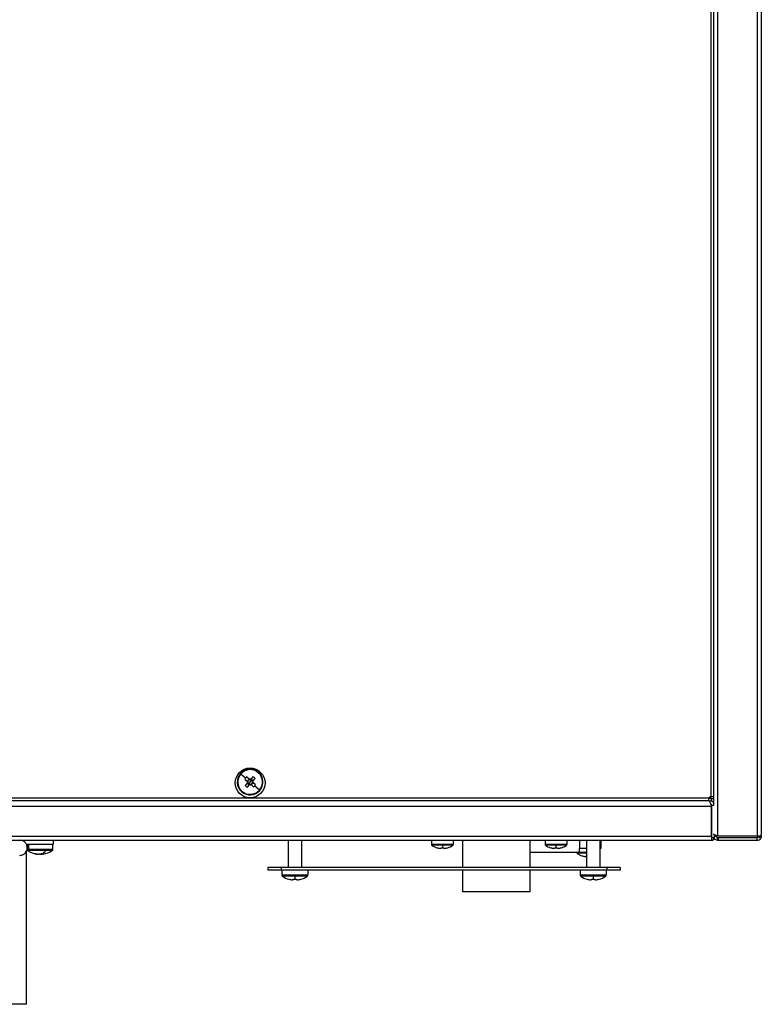
# Model space of a CAD drawing. Units: millimetres. Extents: x -1304 to 2250, y -1031 to 2341.
# Drawn here: x 608 to 882, y 1135 to 1498 of the extents above; entities that cross this region are included whole.
import ezdxf

# ---------------------------------------------------------------- set-up
doc = ezdxf.new("R2010")
doc.units = ezdxf.units.MM

msp = doc.modelspace()

# ---------------------------------------------------------------- linework, layer by layer
at = {"color": 7, "linetype": 'Continuous', "lineweight": 25}
for p, q in [((863.34, 1798.13), (863.34, 1211.47)), ((864.34, 1798.08), (864.34, 1211.47)), ((865.84, 1798.19), (865.84, 1196.99)), ((880.49, 1798.3), (880.49, 1196.82)), ((881.99, 1797.84), (881.99, 1197.32)), ((696.62, 1220.33), (696.49, 1220.19)), ((690.06, 1219.79), (691.83, 1218.23)), ((691.49, 1217.84), (692.46, 1216.98)), ((692.49, 1216.44), (691.64, 1215.47)), ((693.14, 1217.76), (692.17, 1218.61)), ((693.08, 1217.81), (692.4, 1217.04)), ((692.44, 1216.38), (693.21, 1215.69)), ((692.46, 1216.98), (692.62, 1216.84)), ((692.64, 1216.61), (692.49, 1216.44)), ((693.47, 1216.77), (692.91, 1216.14)), ((693.31, 1217.61), (693.14, 1217.76)), ((693.47, 1216.77), (694.04, 1217.41)), ((693.68, 1217.79), (693.54, 1217.62)), ((694.54, 1218.75), (693.68, 1217.79)), ((694.51, 1217.17), (693.74, 1217.85)), ((693.87, 1215.74), (694.55, 1216.51)), ((694.31, 1216.94), (694.46, 1217.11)), ((694.49, 1216.56), (694.32, 1216.71)), ((694.46, 1217.11), (695.31, 1218.07)), ((695.45, 1215.71), (694.49, 1216.56)), ((690.33, 1213.21), (690.46, 1213.36)), ((692.41, 1214.79), (693.26, 1215.76)), ((693.26, 1215.76), (693.41, 1215.92)), ((693.64, 1215.94), (693.81, 1215.79)), ((693.81, 1215.79), (694.77, 1214.94)), ((696.89, 1213.75), (695.12, 1215.32)), ((862.66, 1210.8), (127.29, 1210.8)), ((862.66, 1209.8), (127.29, 1209.8)), ((862.66, 1209.8), (862.66, 1210.8)), ((862.66, 1210.8), (863.62, 1210.8)), ((862.66, 1209.8), (863.62, 1209.8)), ((862.98, 1210.8), (862.82, 1211.11)), ((863.02, 1211.31), (863.34, 1211.15)), ((863.3, 1211.17), (863.24, 1211.17)), ((863.24, 1211.17), (863.24, 1210.8)), ((863.3, 1211.17), (863.3, 1210.8)), ((863.34, 1211.47), (864.34, 1211.47)), ((863.34, 1210.51), (863.34, 1211.47)), ((863.62, 1209.8), (863.62, 1210.51)), ((864.34, 1210.51), (863.62, 1210.51)), ((864.34, 1211.14), (864.34, 1211.47)), ((864.34, 1211.14), (864.34, 1208.27)), ((126.33, 1207.8), (863.62, 1207.8)), ((863.3, 1208.8), (863.3, 1208.68)), ((864.44, 1208.08), (863.62, 1208.08)), ((863.62, 1208.08), (863.62, 1196.29)), ((863.62, 1196.79), (863.62, 1207.8)), ((863.62, 1207.58), (863.62, 1207.58)), ((863.62, 1204.13), (863.62, 1204.13)), ((863.62, 1200.68), (863.62, 1200.68)), ((126.33, 1196.79), (863.62, 1196.79)), ((126.33, 1195.29), (863.62, 1195.29)), ((620.97, 1193.79), (620.97, 1195.29)), ((620.97, 1195.28), (707.47, 1195.28)), ((707.47, 1195.29), (707.47, 1185.29)), ((712.47, 1195.29), (712.47, 1185.29)), ((712.47, 1195.28), (760.37, 1195.28)), ((760.37, 1195.29), (760.37, 1193.75)), ((768.37, 1195.29), (768.37, 1193.75)), ((768.37, 1195.28), (771.77, 1195.28)), ((771.77, 1195.29), (771.77, 1185.29)), ((796.77, 1185.29), (796.77, 1195.29)), ((802.27, 1195.29), (802.27, 1193.75)), ((810.27, 1195.29), (810.27, 1193.75)), ((814.97, 1195.29), (814.97, 1192.29)), ((817.47, 1195.29), (817.47, 1185.29)), ((822.47, 1195.29), (822.47, 1185.29)), ((822.97, 1192.29), (822.97, 1195.29)), ((822.97, 1195.28), (863.24, 1195.28)), ((863.24, 1195.29), (863.24, 1195.28)), ((863.24, 1195.28), (863.24, 1195.28)), ((863.24, 1195.28), (863.3, 1195.28)), ((863.3, 1195.29), (863.3, 1195.28)), ((863.62, 1196.79), (863.62, 1195.29)), ((863.62, 1196.29), (864.62, 1196.29)), ((864.62, 1197.41), (864.62, 1196.29)), ((864.62, 1197.12), (865.34, 1197.12)), ((864.62, 1196.79), (865.34, 1196.79)), ((865.34, 1197.12), (865.34, 1196.79)), ((866.16, 1196.82), (865.84, 1196.99)), ((865.84, 1196.29), (866.16, 1196.29)), ((865.84, 1195.29), (865.84, 1196.29)), ((865.84, 1195.29), (866.16, 1195.29)), ((880.49, 1196.82), (866.16, 1196.82)), ((866.16, 1195.29), (866.16, 1196.29)), ((866.16, 1196.29), (880.49, 1196.29)), ((866.16, 1195.29), (880.49, 1195.29)), ((880.49, 1196.82), (881.77, 1196.82)), ((880.49, 1195.29), (880.49, 1196.29)), ((880.91, 1196.53), (881.77, 1196.02)), ((880.99, 1196.79), (880.99, 1196.82)), ((881.99, 1196.79), (880.99, 1196.79)), ((881.99, 1196.79), (881.99, 1197.32)), ((610.97, 1193.79), (620.97, 1193.79)), ((610.97, 1134.79), (610.97, 1191.23)), ((611.22, 1193.79), (611.22, 1191.89)), ((611.74, 1193.79), (611.74, 1191.89)), ((618.04, 1191.52), (611.91, 1191.52)), ((620.72, 1191.89), (620.72, 1193.79)), ((768.37, 1193.75), (760.37, 1193.75)), ((764.37, 1193.46), (760.51, 1193.46)), ((762.37, 1192.51), (762.38, 1192.53)), ((763.85, 1192.27), (763.5, 1192.27)), ((763.85, 1192.53), (763.85, 1192.27)), ((768.22, 1193.46), (764.37, 1193.46)), ((764.37, 1193.46), (764.37, 1192.51)), ((764.88, 1192.27), (764.88, 1192.53)), ((765.23, 1192.27), (764.88, 1192.27)), ((766.35, 1192.53), (766.36, 1192.51)), ((814.97, 1190.79), (796.77, 1190.79)), ((810.27, 1193.75), (802.27, 1193.75)), ((806.27, 1193.46), (802.41, 1193.46)), ((804.27, 1192.51), (804.28, 1192.53)), ((805.75, 1192.27), (805.4, 1192.27)), ((805.75, 1192.53), (805.75, 1192.27)), ((810.12, 1193.46), (806.27, 1193.46)), ((806.27, 1193.46), (806.27, 1192.51)), ((806.78, 1192.27), (806.78, 1192.53)), ((807.13, 1192.27), (806.78, 1192.27)), ((808.25, 1192.53), (808.26, 1192.51)), ((813.97, 1190.79), (813.97, 1190.75)), ((814.97, 1190.79), (814.97, 1192.29)), ((817.47, 1192.29), (814.97, 1192.29)), ((822.97, 1192.29), (822.46, 1192.29)), ((614.94, 1190.16), (615.11, 1190.16)), ((615.92, 1190.16), (615.4, 1190.16)), ((616.02, 1190.16), (616.54, 1190.16)), ((616.83, 1190.41), (616.84, 1190.16)), ((617.01, 1190.16), (616.84, 1190.16)), ((815.98, 1189.51), (815.99, 1189.53)), ((817.46, 1189.27), (817.11, 1189.27)), ((817.46, 1189.53), (817.46, 1189.27)), ((699.97, 1185.29), (699.97, 1184.29)), ((704.97, 1185.29), (699.97, 1185.29)), ((704.97, 1184.29), (699.97, 1184.29)), ((704.97, 1185.29), (704.97, 1184.29)), ((824.97, 1185.29), (704.97, 1185.29)), ((824.97, 1184.29), (704.97, 1184.29)), ((705.22, 1184.29), (705.22, 1182.39)), ((714.72, 1184.29), (714.72, 1182.39)), ((771.77, 1184.29), (771.77, 1176.29)), ((796.77, 1176.29), (796.77, 1184.29)), ((815.22, 1184.29), (815.22, 1182.39)), ((824.72, 1184.29), (824.72, 1182.39)), ((824.97, 1185.29), (824.97, 1184.29)), ((829.97, 1185.29), (824.97, 1185.29)), ((829.97, 1184.29), (824.97, 1184.29)), ((829.97, 1185.29), (829.97, 1184.29)), ((714.72, 1182.39), (705.22, 1182.39)), ((709.97, 1182.02), (705.42, 1182.02)), ((707.78, 1180.9), (707.78, 1180.92)), ((709.46, 1180.66), (709.07, 1180.66)), ((709.46, 1180.92), (709.46, 1180.66)), ((714.53, 1182.02), (709.97, 1182.02)), ((709.97, 1182.02), (709.97, 1180.9)), ((710.49, 1180.66), (710.49, 1180.92)), ((710.87, 1180.66), (710.49, 1180.66)), ((712.16, 1180.92), (712.17, 1180.9)), ((824.72, 1182.39), (815.22, 1182.39)), ((819.97, 1182.02), (815.42, 1182.02)), ((817.78, 1180.9), (817.78, 1180.92)), ((819.46, 1180.66), (819.07, 1180.66)), ((819.46, 1180.92), (819.46, 1180.66)), ((824.53, 1182.02), (819.97, 1182.02)), ((819.97, 1182.02), (819.97, 1180.9)), ((820.49, 1180.66), (820.49, 1180.92)), ((820.87, 1180.66), (820.49, 1180.66)), ((822.16, 1180.92), (822.17, 1180.9)), ((796.77, 1176.29), (771.77, 1176.29)), ((610.97, 1134.79), (587.05, 1134.79))]:
    msp.add_line(p, q, dxfattribs=at)
at = {"color": 8, "linetype": 'Continuous', "lineweight": 25}
for p, q in [((863.24, 1211.2), (863.24, 1210.8)), ((863.24, 1195.29), (863.24, 1195.28)), ((611.74, 1191.89), (611.22, 1191.89)), ((611.91, 1191.52), (611.42, 1191.52)), ((620.72, 1191.89), (611.74, 1191.89)), ((620.53, 1191.52), (618.04, 1191.52)), ((817.47, 1190.75), (813.97, 1190.75)), ((817.47, 1190.46), (814.12, 1190.46))]:
    msp.add_line(p, q, dxfattribs=at)
at = {"color": 7, "linetype": 'Continuous', "lineweight": 25}
msp.add_circle((693.47, 1216.42), 5.5, dxfattribs=at)
for centre, radius, start, end in [((693.47, 1216.77), 4.75, 48.5214, 228.5214), ((693.47, 1216.77), 4.56, 48.5214, 138.5214), ((693.47, 1216.77), 4.75, 228.5214, 48.5214), ((693.47, 1216.77), 4.56, 318.5214, 48.5214), ((693.47, 1216.77), 4.56, 138.5214, 228.5214), ((705.01, 1206.57), 17.6, 138.5208, 140.1978), ((705.01, 1206.57), 17.6, 136.845, 138.5219), ((693.47, 1216.77), 1.04, 168.2708, 198.772), ((693.47, 1216.77), 0.851, 101.2803, 175.7625), ((693.47, 1216.77), 0.851, 175.7625, 191.2803), ((693.47, 1216.77), 0.851, 191.2803, 228.5214), ((693.47, 1216.77), 1.04, 78.2708, 108.772), ((693.47, 1216.77), 0.851, 85.7625, 101.2803), ((693.47, 1216.77), 0.851, 48.5214, 85.7625), ((693.47, 1216.77), 0.851, 281.2803, 355.7625), ((693.47, 1216.77), 0.851, 11.2803, 48.5214), ((693.47, 1216.77), 0.851, 355.7625, 11.2803), ((693.47, 1216.77), 1.04, 348.2708, 18.772), ((683.27, 1205.23), 17.61, 46.8453, 50.1974), ((693.47, 1216.77), 4.56, 228.5214, 318.5214), ((703.68, 1228.32), 17.61, 226.8453, 230.1974), ((693.47, 1216.77), 0.851, 228.5214, 265.7625), ((693.47, 1216.77), 1.04, 258.2708, 288.772), ((693.47, 1216.77), 0.851, 265.7625, 281.2803), ((681.93, 1226.97), 17.6, 316.845, 318.5219), ((681.93, 1226.97), 17.6, 318.5208, 320.1978), ((863.62, 1210.51), 1, 106.424, 163.576), ((863.62, 1196.29), 0.001, 270, 0), ((863.62, 1196.29), 1, 270, 0), ((880.49, 1196.79), 0.5, 270, 328.7604), ((880.49, 1196.79), 1.5, 270, 328.7604), ((611.67, 1191.89), 0.45, 180, 235.2821), ((615.97, 1198.09), 8, 235.2821, 261.8554), ((612.21, 1191.88), 0.468, 179.1356, 230.8837), ((614.92, 1193.45), 3.68, 304.0106, 328.3231), ((615.97, 1198.09), 8, 278.1446, 304.7179), ((620.27, 1191.89), 0.45, 304.7179, 0), ((760.73, 1193.75), 0.36, 180, 233.6416), ((764.37, 1198.69), 6.5, 233.6416, 252.1374), ((764.37, 1198.69), 6.48, 252.1649, 262.3032), ((764.37, 1199.68), 7.18, 265.8854, 270.0005), ((764.37, 1199.68), 7.18, 269.9995, 274.1146), ((764.37, 1198.69), 6.48, 277.6968, 287.8351), ((764.37, 1198.69), 6.5, 287.8626, 306.3584), ((768.01, 1193.75), 0.36, 306.3584, 0), ((802.63, 1193.75), 0.36, 180, 233.6416), ((806.27, 1198.69), 6.5, 233.6416, 252.1374), ((806.27, 1198.69), 6.48, 252.1649, 262.3032), ((806.27, 1199.68), 7.18, 265.8854, 270.0005), ((806.27, 1199.68), 7.18, 269.9995, 274.1146), ((806.27, 1198.69), 6.48, 277.6968, 287.8351), ((806.27, 1198.69), 6.5, 287.8626, 306.3584), ((809.91, 1193.75), 0.36, 306.3584, 0), ((614.02, 1192.22), 1.82, 262.6114, 277.3886), ((615.75, 1196.54), 6.43, 252.2275, 262.7134), ((616.22, 1196.54), 6.43, 252.2275, 262.7134), ((615.42, 1192.13), 2.03, 284.4899, 302.5933), ((616.97, 1197.53), 7.13, 266.2697, 269.9862), ((615.73, 1196.49), 6.38, 277.2686, 279.9965), ((616.33, 1192.13), 2.03, 284.4899, 302.5933), ((616.97, 1197.22), 6.82, 269.9857, 273.8147), ((814.33, 1190.75), 0.36, 180, 233.6416), ((817.97, 1195.69), 6.5, 233.6416, 252.1374), ((817.97, 1195.69), 6.48, 252.1649, 262.3032), ((705.67, 1182.39), 0.45, 180, 235.2821), ((709.97, 1188.59), 8, 235.2821, 254.0627), ((709.97, 1188.59), 7.98, 254.0849, 263.5192), ((709.97, 1189.69), 8.78, 266.6393, 270.0003), ((709.97, 1189.69), 8.78, 269.9997, 273.3607), ((709.97, 1188.59), 7.98, 276.4808, 285.9151), ((709.97, 1188.59), 8, 285.9373, 304.7179), ((714.27, 1182.39), 0.45, 304.7179, 0), ((815.67, 1182.39), 0.45, 180, 235.2821), ((819.97, 1188.59), 8, 235.2821, 254.0627), ((819.97, 1188.59), 7.98, 254.0849, 263.5192), ((819.97, 1189.69), 8.78, 266.6393, 270.0003), ((819.97, 1189.69), 8.78, 269.9997, 273.3607), ((819.97, 1188.59), 7.98, 276.4808, 285.9151), ((819.97, 1188.59), 8, 285.9373, 304.7179), ((824.27, 1182.39), 0.45, 304.7179, 0)]:
    msp.add_arc(centre, radius, start, end, dxfattribs=at)
for points in [[(862.62, 1209.79), (862.7, 1209.73), (862.87, 1209.63), (863.12, 1209.16), (863.37, 1208.53), (863.54, 1208.04), (863.62, 1207.8)], [(864.34, 1197.66), (864.36, 1197.61), (864.4, 1197.49), (864.75, 1197.32), (865.25, 1197.16), (865.64, 1197.04), (865.84, 1196.99)], [(865.84, 1196.29), (865.77, 1196.3), (865.64, 1196.32), (865.48, 1196.43), (865.36, 1196.6), (865.34, 1196.73), (865.34, 1196.79)]]:
    msp.add_open_spline(points, degree=3, dxfattribs=at)
for points, knots in [([(864.34, 1209.04), (864.27, 1209.18), (864.09, 1209.51), (863.77, 1209.71), (863.57, 1209.83)], [0, 0, 0, 0, 0.398168, 1, 1, 1, 1]), ([(863.62, 1208.08), (863.61, 1208.2), (863.58, 1208.44), (863.44, 1208.7), (863.32, 1208.78), (863.3, 1208.8)], [0, 0, 0, 0, 0.4543277, 0.9086553, 1, 1, 1, 1]), ([(608.5, 1189.69), (608.74, 1189.71), (609.2, 1189.75), (609.98, 1190.06), (610.67, 1190.62), (611.11, 1191.38), (611.31, 1192.11), (611.32, 1192.94), (611.06, 1193.75), (610.59, 1194.41), (610.04, 1194.87), (609.33, 1195.22), (608.79, 1195.27), (608.5, 1195.29)], [0, 0, 0, 0, 0.082018, 0.156615, 0.282862, 0.379607, 0.450427, 0.540013, 0.66118, 0.733984, 0.814733, 0.903411, 1, 1, 1, 1]), ([(865.84, 1195.29), (865.64, 1195.32), (865.25, 1195.36), (864.8, 1195.65), (864.63, 1195.93), (864.57, 1196.04)], [0, 0, 0, 0, 0.380811, 0.7616219, 1, 1, 1, 1]), ([(880.99, 1196.79), (880.99, 1196.77), (880.98, 1196.74), (880.98, 1196.69), (880.97, 1196.66), (880.95, 1196.61), (880.94, 1196.58), (880.92, 1196.55), (880.91, 1196.53)], [0, 0, 0, 0, 0.095162, 0.180411, 0.259325, 0.336373, 0.576926, 1, 1, 1, 1]), ([(881.77, 1196.82), (881.79, 1196.91), (881.82, 1197.03), (881.86, 1197.16), (881.91, 1197.24), (881.97, 1197.29), (881.98, 1197.31), (881.99, 1197.32)], [0, 0, 0, 0, 0.276003, 0.384125, 0.477187, 0.682742, 1, 1, 1, 1]), ([(881.99, 1196.79), (881.98, 1196.69), (881.97, 1196.52), (881.91, 1196.3), (881.84, 1196.15), (881.8, 1196.06), (881.77, 1196.02)], [0, 0, 0, 0, 0.300779, 0.499861, 0.697668, 1, 1, 1, 1])]:
    msp.add_open_spline(points, degree=3, knots=knots, dxfattribs=at)

doc.saveas('drawing.dxf')
